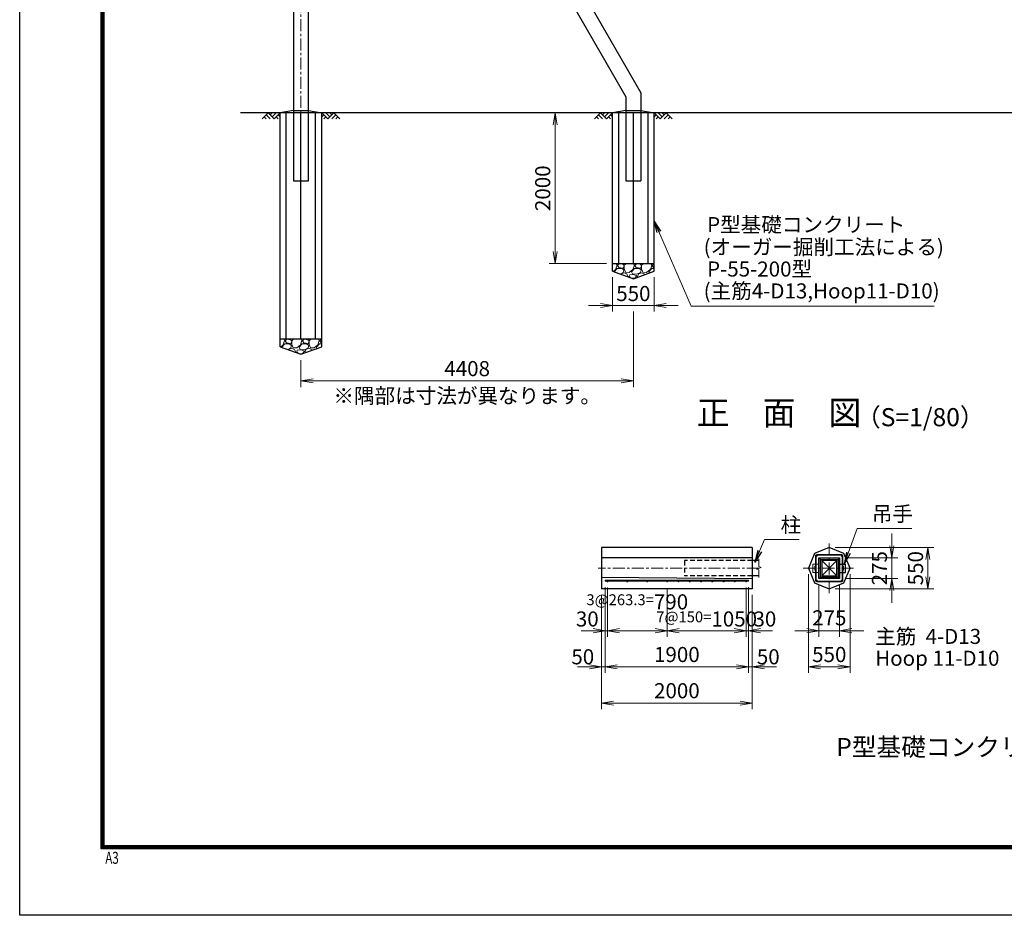
# Model space of a CAD drawing. Units: millimetres. Extents: x 0 to 33600, y 0 to 23760.
# Drawn here: x 0 to 13057, y 0 to 11872 of the extents above; entities that cross this region are included whole.
import ezdxf
from ezdxf.enums import TextEntityAlignment as Align

# ---------------------------------------------------------------- set-up
doc = ezdxf.new("R2010")
doc.units = ezdxf.units.MM
doc.header["$LTSCALE"] = 5
doc.header["$MEASUREMENT"] = 0
doc.header["$PDMODE"] = 35
doc.linetypes.add('CENTER', pattern=[50.8, 31.75, -6.35, 6.35, -6.35])
doc.linetypes.add('DASHED', pattern=[19.05, 12.7, -6.35])
doc.layers.get('Defpoints').update_dxf_attribs({"color": 8})
for name, color, linetype in [('D-BGD', 7, 'Continuous'), ('D-STR1', 1, 'Continuous'), ('D-STR4', 7, 'Continuous'), ('D-TTL', 2, 'Continuous')]:
    doc.layers.add(name, color=color, linetype=linetype)
for name, color, linetype, lineweight in [('D-BMK', 2, 'CENTER', 13), ('D-DCR-HCH', 7, 'Continuous', 13), ('D-STR-DIM', 7, 'Continuous', 13), ('D-STR-TXT', 7, 'Continuous', 13), ('D-STR3', 3, 'Continuous', 13), ('D-TTL-TXT', 7, 'Continuous', 13)]:
    doc.layers.add(name, color=color, linetype=linetype, lineweight=lineweight)
doc.styles.add('ROMANSE', font='Romans.shx', dxfattribs={"width": 0.7, "bigfont": 'EXTFONT.SHX'})
doc.styles.add('ゴシック', font='txt')
doc.dimstyles.new('STYLE', dxfattribs={"dimscale": 80, "dimtxt": 2.5, "dimasz": 2, "dimexe": 1, "dimexo": 1, "dimgap": 0.8, "dimtad": 1, "dimdsep": 46, "dimtxsty": 'ゴシック', "dimblk": 'OPEN', "dimcen": 1e-08, "dimclrd": 256, "dimclre": 256, "dimclrt": 256, "dimadec": 0, "dimazin": 2, "dimtfac": 1, "dimtmove": 2, "dimatfit": 3, "dimldrblk": 'OPEN', "dimfxl": 1, "dimtolj": 1, "dimtzin": 0, "dimlwd": -1, "dimlwe": -1, "dimarcsym": 0})

# ---------------------------------------------------------------- blocks, each defined once
blk = doc.blocks.new('_Open')
at = {"color": 0, "linetype": 'ByBlock', "lineweight": -2}
for p, q in [((-1, 0.167), (0, 0)), ((-1, -0.167), (0, 0)), ((0, 0), (-1, 0))]:
    blk.add_line(p, q, dxfattribs=at)
blk = doc.blocks.new('*D20')
at = {"layer": 'D-STR-DIM', "transparency": 16777216}
for p, q in [((7795, 4345), (7795, 3693)), ((8585, 4321), (8585, 3693)), ((8425, 3773), (7955, 3773))]:
    blk.add_line(p, q, dxfattribs=at)
at = {"layer": 'Defpoints', "color": 0, "transparency": 16777216}
for p in [(7795, 4425), (8585, 4401), (7795, 3773)]:
    blk.add_point(p, dxfattribs=at)
at = {"layer": 'D-STR-DIM', "transparency": 16777216, "xscale": 160, "yscale": 160, "zscale": 160, "rotation": 180}
blk.add_blockref('_Open', (7795, 3773), dxfattribs=at)
at = {"layer": 'D-STR-DIM', "transparency": 16777216, "xscale": 160, "yscale": 160, "zscale": 160}
blk.add_blockref('_Open', (8585, 3773), dxfattribs=at)
at = {"layer": 'D-STR-DIM', "transparency": 16777216, "insert": (8190, 4155), "char_height": 200, "attachment_point": 5, "style": 'ゴシック'}
blk.add_mtext('\\A1;{\\H0.72x;3@263.3=}790', dxfattribs=at)
blk = doc.blocks.new('*D21')
at = {"layer": 'D-STR-DIM', "transparency": 16777216}
for p, q in [((7765, 4350), (7765, 3693)), ((7795, 4345), (7795, 3693)), ((7605, 3773), (7445, 3773)), ((7765, 3773), (7795, 3773)), ((7955, 3773), (8115, 3773))]:
    blk.add_line(p, q, dxfattribs=at)
at = {"layer": 'Defpoints', "color": 0, "transparency": 16777216}
for p in [(7765, 4430), (7795, 4425), (7795, 3773)]:
    blk.add_point(p, dxfattribs=at)
at = {"layer": 'D-STR-DIM', "transparency": 16777216, "xscale": 160, "yscale": 160, "zscale": 160}
blk.add_blockref('_Open', (7765, 3773), dxfattribs=at)
at = {"layer": 'D-STR-DIM', "transparency": 16777216, "xscale": 160, "yscale": 160, "zscale": 160, "rotation": 180}
blk.add_blockref('_Open', (7795, 3773), dxfattribs=at)
at = {"layer": 'D-STR-DIM', "transparency": 16777216, "insert": (7527, 3928), "char_height": 200, "attachment_point": 5, "style": 'ゴシック'}
blk.add_mtext('\\A1;30', dxfattribs=at)
blk = doc.blocks.new('*D22')
at = {"layer": 'D-STR-DIM', "transparency": 16777216}
for p, q in [((8585, 4321), (8585, 3693)), ((9635, 4345), (9635, 3693)), ((9475, 3773), (8745, 3773))]:
    blk.add_line(p, q, dxfattribs=at)
at = {"layer": 'Defpoints', "color": 0, "transparency": 16777216}
for p in [(8585, 4401), (9635, 4425), (8585, 3773)]:
    blk.add_point(p, dxfattribs=at)
at = {"layer": 'D-STR-DIM', "transparency": 16777216, "xscale": 160, "yscale": 160, "zscale": 160, "rotation": 180}
blk.add_blockref('_Open', (8585, 3773), dxfattribs=at)
at = {"layer": 'D-STR-DIM', "transparency": 16777216, "xscale": 160, "yscale": 160, "zscale": 160}
blk.add_blockref('_Open', (9635, 3773), dxfattribs=at)
at = {"layer": 'D-STR-DIM', "transparency": 16777216, "insert": (9110, 3928), "char_height": 200, "attachment_point": 5, "style": 'ゴシック'}
blk.add_mtext('\\A1;{\\H0.72x;7@150=}1050', dxfattribs=at)
blk = doc.blocks.new('*D23')
at = {"layer": 'D-STR-DIM', "transparency": 16777216}
for p, q in [((9635, 4345), (9635, 3693)), ((9665, 4350), (9665, 3693)), ((9475, 3773), (9315, 3773)), ((9635, 3773), (9665, 3773)), ((9825, 3773), (9985, 3773))]:
    blk.add_line(p, q, dxfattribs=at)
at = {"layer": 'Defpoints', "color": 0, "transparency": 16777216}
for p in [(9635, 4425), (9665, 4430), (9665, 3773)]:
    blk.add_point(p, dxfattribs=at)
at = {"layer": 'D-STR-DIM', "transparency": 16777216, "xscale": 160, "yscale": 160, "zscale": 160}
blk.add_blockref('_Open', (9635, 3773), dxfattribs=at)
at = {"layer": 'D-STR-DIM', "transparency": 16777216, "xscale": 160, "yscale": 160, "zscale": 160, "rotation": 180}
blk.add_blockref('_Open', (9665, 3773), dxfattribs=at)
at = {"layer": 'D-STR-DIM', "transparency": 16777216, "insert": (9882, 3928), "char_height": 200, "attachment_point": 5, "style": 'ゴシック'}
blk.add_mtext('\\A1;30', dxfattribs=at)
blk = doc.blocks.new('*D24')
at = {"layer": 'D-STR-DIM', "transparency": 16777216}
for p, q in [((7765, 4350), (7765, 3213)), ((7715, 4246), (7715, 3213)), ((7555, 3293), (7395, 3293)), ((7765, 3293), (7715, 3293)), ((7925, 3293), (8085, 3293))]:
    blk.add_line(p, q, dxfattribs=at)
at = {"layer": 'Defpoints', "color": 0, "transparency": 16777216}
for p in [(7715, 4326), (7765, 4430), (7715, 3293)]:
    blk.add_point(p, dxfattribs=at)
at = {"layer": 'D-STR-DIM', "transparency": 16777216, "xscale": 160, "yscale": 160, "zscale": 160}
blk.add_blockref('_Open', (7715, 3293), dxfattribs=at)
at = {"layer": 'D-STR-DIM', "transparency": 16777216, "xscale": 160, "yscale": 160, "zscale": 160, "rotation": 180}
blk.add_blockref('_Open', (7765, 3293), dxfattribs=at)
at = {"layer": 'D-STR-DIM', "transparency": 16777216, "insert": (7467, 3427), "char_height": 200, "attachment_point": 5, "style": 'ゴシック'}
blk.add_mtext('\\A1;50', dxfattribs=at)
blk = doc.blocks.new('*D25')
at = {"layer": 'D-STR-DIM', "transparency": 16777216}
for p, q in [((7765, 4350), (7765, 3213)), ((9665, 4350), (9665, 3213)), ((7925, 3293), (9505, 3293))]:
    blk.add_line(p, q, dxfattribs=at)
at = {"layer": 'Defpoints', "color": 0, "transparency": 16777216}
for p in [(7765, 4430), (9665, 4430), (9665, 3293)]:
    blk.add_point(p, dxfattribs=at)
at = {"layer": 'D-STR-DIM', "transparency": 16777216, "xscale": 160, "yscale": 160, "zscale": 160, "rotation": 180}
blk.add_blockref('_Open', (7765, 3293), dxfattribs=at)
at = {"layer": 'D-STR-DIM', "transparency": 16777216, "xscale": 160, "yscale": 160, "zscale": 160}
blk.add_blockref('_Open', (9665, 3293), dxfattribs=at)
at = {"layer": 'D-STR-DIM', "transparency": 16777216, "insert": (8715, 3457), "char_height": 200, "attachment_point": 5, "style": 'ゴシック'}
blk.add_mtext('\\A1;1900', dxfattribs=at)
blk = doc.blocks.new('*D26')
at = {"layer": 'D-STR-DIM', "transparency": 16777216}
for p, q in [((9665, 4350), (9665, 3213)), ((9715, 4246), (9715, 3213)), ((9505, 3293), (9345, 3293)), ((9665, 3293), (9715, 3293)), ((9875, 3293), (10035, 3293))]:
    blk.add_line(p, q, dxfattribs=at)
at = {"layer": 'Defpoints', "color": 0, "transparency": 16777216}
for p in [(9665, 4430), (9715, 4326), (9715, 3293)]:
    blk.add_point(p, dxfattribs=at)
at = {"layer": 'D-STR-DIM', "transparency": 16777216, "xscale": 160, "yscale": 160, "zscale": 160}
blk.add_blockref('_Open', (9665, 3293), dxfattribs=at)
at = {"layer": 'D-STR-DIM', "transparency": 16777216, "xscale": 160, "yscale": 160, "zscale": 160, "rotation": 180}
blk.add_blockref('_Open', (9715, 3293), dxfattribs=at)
at = {"layer": 'D-STR-DIM', "transparency": 16777216, "insert": (9927, 3427), "char_height": 200, "attachment_point": 5, "style": 'ゴシック'}
blk.add_mtext('\\A1;50', dxfattribs=at)
blk = doc.blocks.new('*D27')
at = {"layer": 'D-STR-DIM', "transparency": 16777216}
for p, q in [((7715, 4246), (7715, 2733)), ((9715, 4246), (9715, 2733)), ((9555, 2813), (7875, 2813))]:
    blk.add_line(p, q, dxfattribs=at)
at = {"layer": 'Defpoints', "color": 0, "transparency": 16777216}
for p in [(7715, 4326), (9715, 4326), (7715, 2813)]:
    blk.add_point(p, dxfattribs=at)
at = {"layer": 'D-STR-DIM', "transparency": 16777216, "xscale": 160, "yscale": 160, "zscale": 160, "rotation": 180}
blk.add_blockref('_Open', (7715, 2813), dxfattribs=at)
at = {"layer": 'D-STR-DIM', "transparency": 16777216, "xscale": 160, "yscale": 160, "zscale": 160}
blk.add_blockref('_Open', (9715, 2813), dxfattribs=at)
at = {"layer": 'D-STR-DIM', "transparency": 16777216, "insert": (8715, 2977), "char_height": 200, "attachment_point": 5, "style": 'ゴシック'}
blk.add_mtext('\\A1;2000', dxfattribs=at)
blk = doc.blocks.new('*D28')
at = {"layer": 'D-STR-DIM', "transparency": 16777216}
for p, q in [((10598, 4384), (10598, 3693)), ((10873, 4384), (10873, 3693)), ((10438, 3773), (10278, 3773)), ((10598, 3773), (10873, 3773)), ((11033, 3773), (11193, 3773))]:
    blk.add_line(p, q, dxfattribs=at)
at = {"layer": 'Defpoints', "color": 0, "transparency": 16777216}
for p in [(10598, 4464), (10873, 4464), (10873, 3773)]:
    blk.add_point(p, dxfattribs=at)
at = {"layer": 'D-STR-DIM', "transparency": 16777216, "xscale": 160, "yscale": 160, "zscale": 160}
blk.add_blockref('_Open', (10598, 3773), dxfattribs=at)
at = {"layer": 'D-STR-DIM', "transparency": 16777216, "xscale": 160, "yscale": 160, "zscale": 160, "rotation": 180}
blk.add_blockref('_Open', (10873, 3773), dxfattribs=at)
at = {"layer": 'D-STR-DIM', "transparency": 16777216, "insert": (10736, 3943), "char_height": 200, "attachment_point": 5, "style": 'ゴシック'}
blk.add_mtext('\\A1;275', dxfattribs=at)
blk = doc.blocks.new('*D29')
at = {"layer": 'D-STR-DIM', "transparency": 16777216}
for p, q in [((10461, 4521), (10461, 3213)), ((11011, 4521), (11011, 3213)), ((10621, 3293), (10851, 3293))]:
    blk.add_line(p, q, dxfattribs=at)
at = {"layer": 'Defpoints', "color": 0, "transparency": 16777216}
for p in [(10461, 4601), (11011, 4601), (11011, 3293)]:
    blk.add_point(p, dxfattribs=at)
at = {"layer": 'D-STR-DIM', "transparency": 16777216, "xscale": 160, "yscale": 160, "zscale": 160, "rotation": 180}
blk.add_blockref('_Open', (10461, 3293), dxfattribs=at)
at = {"layer": 'D-STR-DIM', "transparency": 16777216, "xscale": 160, "yscale": 160, "zscale": 160}
blk.add_blockref('_Open', (11011, 3293), dxfattribs=at)
at = {"layer": 'D-STR-DIM', "transparency": 16777216, "insert": (10736, 3457), "char_height": 200, "attachment_point": 5, "style": 'ゴシック'}
blk.add_mtext('\\A1;550', dxfattribs=at)
blk = doc.blocks.new('*D30')
at = {"layer": 'D-STR-DIM', "transparency": 16777216}
for p, q in [((11564, 4899), (11564, 5059)), ((10953, 4739), (11644, 4739)), ((11564, 4739), (11564, 4464)), ((10953, 4464), (11644, 4464)), ((11564, 4304), (11564, 4144))]:
    blk.add_line(p, q, dxfattribs=at)
at = {"layer": 'Defpoints', "color": 0, "transparency": 16777216}
for p in [(10873, 4739), (10873, 4464), (11564, 4464)]:
    blk.add_point(p, dxfattribs=at)
at = {"layer": 'D-STR-DIM', "transparency": 16777216, "xscale": 160, "yscale": 160, "zscale": 160}
for p, rotation in [((11564, 4739), 270), ((11564, 4464), 90)]:
    blk.add_blockref('_Open', p, dxfattribs=dict(at, rotation=rotation))
at = {"layer": 'D-STR-DIM', "transparency": 16777216, "insert": (11402, 4601), "char_height": 200, "attachment_point": 5, "rotation": 90, "style": 'ゴシック'}
blk.add_mtext('\\A1;275', dxfattribs=at)
blk = doc.blocks.new('*D31')
at = {"layer": 'D-STR-DIM', "transparency": 16777216}
for p, q in [((10816, 4876), (12124, 4876)), ((12044, 4716), (12044, 4486)), ((10816, 4326), (12124, 4326))]:
    blk.add_line(p, q, dxfattribs=at)
at = {"layer": 'Defpoints', "color": 0, "transparency": 16777216}
for p in [(10736, 4876), (10736, 4326), (12044, 4326)]:
    blk.add_point(p, dxfattribs=at)
at = {"layer": 'D-STR-DIM', "transparency": 16777216, "xscale": 160, "yscale": 160, "zscale": 160}
for p, rotation in [((12044, 4876), 90), ((12044, 4326), 270)]:
    blk.add_blockref('_Open', p, dxfattribs=dict(at, rotation=rotation))
at = {"layer": 'D-STR-DIM', "transparency": 16777216, "insert": (11880, 4601), "char_height": 200, "attachment_point": 5, "rotation": 90, "style": 'ゴシック'}
blk.add_mtext('\\A1;550', dxfattribs=at)
blk = doc.blocks.new('*D32')
at = {"layer": 'D-STR-DIM', "transparency": 16777216}
for p, q in [((8138, 8003), (8138, 7003)), ((3730, 7358), (3730, 7003)), ((7978, 7083), (3890, 7083))]:
    blk.add_line(p, q, dxfattribs=at)
at = {"layer": 'Defpoints', "color": 0, "transparency": 16777216}
for p in [(8138, 8083), (3730, 7438), (3730, 7083)]:
    blk.add_point(p, dxfattribs=at)
at = {"layer": 'D-STR-DIM', "transparency": 16777216, "xscale": 160, "yscale": 160, "zscale": 160, "rotation": 180}
blk.add_blockref('_Open', (3730, 7083), dxfattribs=at)
at = {"layer": 'D-STR-DIM', "transparency": 16777216, "xscale": 160, "yscale": 160, "zscale": 160}
blk.add_blockref('_Open', (8138, 7083), dxfattribs=at)
at = {"layer": 'D-STR-DIM', "transparency": 16777216, "insert": (5934, 7247), "char_height": 200, "attachment_point": 5, "style": 'ゴシック'}
blk.add_mtext('\\A1;4408', dxfattribs=at)
blk = doc.blocks.new('*D33')
at = {"layer": 'D-STR-DIM', "transparency": 16777216}
for p, q in [((7863, 8458), (7863, 8003)), ((8413, 8458), (8413, 8003)), ((7703, 8083), (7543, 8083)), ((7863, 8083), (8413, 8083)), ((8573, 8083), (8733, 8083))]:
    blk.add_line(p, q, dxfattribs=at)
at = {"layer": 'Defpoints', "color": 0, "transparency": 16777216}
for p in [(7863, 8538), (8413, 8538), (8413, 8083)]:
    blk.add_point(p, dxfattribs=at)
at = {"layer": 'D-STR-DIM', "transparency": 16777216, "xscale": 160, "yscale": 160, "zscale": 160}
blk.add_blockref('_Open', (7863, 8083), dxfattribs=at)
at = {"layer": 'D-STR-DIM', "transparency": 16777216, "xscale": 160, "yscale": 160, "zscale": 160, "rotation": 180}
blk.add_blockref('_Open', (8413, 8083), dxfattribs=at)
at = {"layer": 'D-STR-DIM', "transparency": 16777216, "insert": (8138, 8242), "char_height": 200, "attachment_point": 5, "style": 'ゴシック'}
blk.add_mtext('\\A1;550', dxfattribs=at)
blk = doc.blocks.new('*D34')
at = {"layer": 'D-STR-DIM', "transparency": 16777216}
for p, q in [((7458, 10638), (7020, 10638)), ((7100, 10478), (7100, 8798)), ((7783, 8638), (7020, 8638))]:
    blk.add_line(p, q, dxfattribs=at)
at = {"layer": 'Defpoints', "color": 0, "transparency": 16777216}
for p in [(7538, 10638), (7100, 8638), (7863, 8638)]:
    blk.add_point(p, dxfattribs=at)
at = {"layer": 'D-STR-DIM', "transparency": 16777216, "xscale": 160, "yscale": 160, "zscale": 160}
for p, rotation in [((7100, 10638), 90), ((7100, 8638), 270)]:
    blk.add_blockref('_Open', p, dxfattribs=dict(at, rotation=rotation))
at = {"layer": 'D-STR-DIM', "transparency": 16777216, "insert": (6936, 9638), "char_height": 200, "attachment_point": 5, "rotation": 90, "style": 'ゴシック'}
blk.add_mtext('\\A1;2000', dxfattribs=at)

msp = doc.modelspace()

# ---------------------------------------------------------------- hatches: boundary and pattern name
at = {"layer": 'D-DCR-HCH'}
h = msp.add_hatch(dxfattribs=at)
h.set_pattern_fill('GRAVEL', color=256, scale=230)
h.set_pattern_definition([(228.01279, (27499.64, 25490), (-1840, -2070), [30.9433, -3063.3903]), (184.96974, (27478.94, 25467), (2760, 230), [53.0996, -5256.8627]), (132.51045, (27426.04, 25462.4), (2300, -2530), [37.4412, -3706.6875]), (267.27369, (27336.34, 25404.9), (230, 4600), [48.3547, -4787.1183]), (292.833654, (27334.04, 25356.6), (-1150, 2760), [47.4156, -4694.1558]), (357.27369, (27352.44, 25312.9), (-4600, 230), [48.3547, -4787.1183]), (37.69424, (27400.74, 25310.6), (-2990, -2300), [63.9467, -6330.7152]), (72.25533, (27451.34, 25349.7), (1610, 5060), [60.3722, -5976.854]), (121.429566, (27469.74, 25407.2), (-1840, 2990), [48.5185, -4803.3368]), (175.23636, (27444.44, 25448.6), (2530, -230), [55.3914, -2714.1754]), (222.397438, (27389.24, 25453.2), (-2760, -2530), [71.633, -7091.6763]), (138.814075, (27564.04, 25402.6), (-1610, 1380), [24.4492, -2420.4843]), (171.469234, (27545.64, 25418.7), (2990, -460), [46.5145, -4604.9476]), (225, (27499.64, 25425.6), (-3e-14, -230), [32.5268, -292.7423]), (203.19859, (27483.54, 25453.2), (1150, 460), [17.5163, -1734.1115]), (291.80141, (27467.44, 25446.3), (-230, 690), [24.7717, -1213.8162]), (30.96376, (27476.64, 25423.3), (690, 460), [40.2337, -1300.8853]), (161.56505, (27511.14, 25444), (460, -230), [29.093, -698.231]), (16.38954, (27334.04, 25446.3), (2300, 690), [40.756, -4034.8544]), (70.346176, (27373.14, 25457.8), (-920, -2530), [34.192, -3385.0038]), (293.19859, (27511.14, 25490), (-460, 1150), [35.0324, -1716.5954]), (343.61046, (27524.94, 25457.8), (-2300, 690), [40.756, -4034.8544]), (339.44395, (27334.04, 25303.7), (-1150, 460), [39.3024, -1925.8185]), (294.77514, (27370.84, 25289.9), (-1150, 2530), [32.931, -3260.1679]), (66.80141, (27513.44, 25260), (460, 1150), [35.0324, -1716.5954]), (17.354025, (27527.24, 25292.2), (-2990, -920), [38.5551, -3816.9474]), (69.44395, (27400.74, 25260), (-460, -1150), [19.6512, -1945.4697]), (101.30993, (27499.64, 25260), (-230, 920), [11.7277, -1161.0468]), (165.96376, (27497.34, 25271.5), (690, -230), [47.4156, -900.8986]), (186.009006, (27451.34, 25283), (2300, 230), [43.9415, -4350.2023]), (303.69007, (27476.64, 25402.6), (-230, 460), [33.171, -796.1057]), (353.157227, (27495.04, 25375), (3910, -460), [57.9126, -5733.3394]), (60.9454, (27552.54, 25368.1), (-920, -1610), [23.6799, -2344.315]), (90, (27564.04, 25388.8), (-230, 230), [13.8, -216.2]), (120.25644, (27446.74, 25289.9), (920, -1610), [31.9525, -3163.3096]), (48.01279, (27430.64, 25317.5), (1840, 2070), [61.8866, -3032.447]), (0, (27472.04, 25363.5), (230, 230), [59.8, -170.2]), (325.304846, (27531.84, 25363.5), (2300, -1610), [36.3662, -3600.253]), (254.0546, (27561.74, 25342.8), (-230, -920), [33.4885, -1640.9368]), (207.645975, (27552.54, 25310.6), (-4370, -2300), [54.525, -5397.979]), (175.42608, (27504.24, 25285.3), (-2990, 230), [57.6838, -5710.6869])])
h.paths.add_polyline_path([(7862.918, 8637.522), (7862.918, 8537.522), (8137.918, 8437.522), (8412.918, 8537.522), (8412.918, 8637.522)])
h = msp.add_hatch(dxfattribs=at)
h.set_pattern_fill('GRAVEL', color=256, scale=230)
h.set_pattern_definition([(228.01279, (23091.64, 24490), (-1840, -2070), [30.9433, -3063.3903]), (184.96974, (23070.94, 24467), (2760, 230), [53.0996, -5256.8627]), (132.51045, (23018.04, 24462.4), (2300, -2530), [37.4412, -3706.6875]), (267.27369, (22928.34, 24404.9), (230, 4600), [48.3547, -4787.1183]), (292.833654, (22926.04, 24356.6), (-1150, 2760), [47.4156, -4694.1558]), (357.27369, (22944.44, 24312.9), (-4600, 230), [48.3547, -4787.1183]), (37.69424, (22992.74, 24310.6), (-2990, -2300), [63.9467, -6330.7152]), (72.25533, (23043.34, 24349.7), (1610, 5060), [60.3722, -5976.854]), (121.429566, (23061.74, 24407.2), (-1840, 2990), [48.5185, -4803.3368]), (175.23636, (23036.44, 24448.6), (2530, -230), [55.3914, -2714.1754]), (222.397438, (22981.24, 24453.2), (-2760, -2530), [71.633, -7091.6763]), (138.814075, (23156.04, 24402.6), (-1610, 1380), [24.4492, -2420.4843]), (171.469234, (23137.64, 24418.7), (2990, -460), [46.5145, -4604.9476]), (225, (23091.64, 24425.6), (-3e-14, -230), [32.5268, -292.7423]), (203.19859, (23075.54, 24453.2), (1150, 460), [17.5163, -1734.1115]), (291.80141, (23059.44, 24446.3), (-230, 690), [24.7717, -1213.8162]), (30.96376, (23068.64, 24423.3), (690, 460), [40.2337, -1300.8853]), (161.56505, (23103.14, 24444), (460, -230), [29.093, -698.231]), (16.38954, (22926.04, 24446.3), (2300, 690), [40.756, -4034.8544]), (70.346176, (22965.14, 24457.8), (-920, -2530), [34.192, -3385.0038]), (293.19859, (23103.14, 24490), (-460, 1150), [35.0324, -1716.5954]), (343.61046, (23116.94, 24457.8), (-2300, 690), [40.756, -4034.8544]), (339.44395, (22926.04, 24303.7), (-1150, 460), [39.3024, -1925.8185]), (294.77514, (22962.84, 24289.9), (-1150, 2530), [32.931, -3260.1679]), (66.80141, (23105.44, 24260), (460, 1150), [35.0324, -1716.5954]), (17.354025, (23119.24, 24292.2), (-2990, -920), [38.5551, -3816.9474]), (69.44395, (22992.74, 24260), (-460, -1150), [19.6512, -1945.4697]), (101.30993, (23091.64, 24260), (-230, 920), [11.7277, -1161.0468]), (165.96376, (23089.34, 24271.5), (690, -230), [47.4156, -900.8986]), (186.009006, (23043.34, 24283), (2300, 230), [43.9415, -4350.2023]), (303.69007, (23068.64, 24402.6), (-230, 460), [33.171, -796.1057]), (353.157227, (23087.04, 24375), (3910, -460), [57.9126, -5733.3394]), (60.9454, (23144.54, 24368.1), (-920, -1610), [23.6799, -2344.315]), (90, (23156.04, 24388.8), (-230, 230), [13.8, -216.2]), (120.25644, (23038.74, 24289.9), (920, -1610), [31.9525, -3163.3096]), (48.01279, (23022.64, 24317.5), (1840, 2070), [61.8866, -3032.447]), (0, (23064.04, 24363.5), (230, 230), [59.8, -170.2]), (325.304846, (23123.84, 24363.5), (2300, -1610), [36.3662, -3600.253]), (254.0546, (23153.74, 24342.8), (-230, -920), [33.4885, -1640.9368]), (207.645975, (23144.54, 24310.6), (-4370, -2300), [54.525, -5397.979]), (175.42608, (23096.24, 24285.3), (-2990, 230), [57.6838, -5710.6869])])
h.paths.add_polyline_path([(3454.918, 7637.522), (3454.918, 7537.522), (3729.918, 7437.522), (4004.918, 7537.522), (4004.918, 7637.522)])

# ---------------------------------------------------------------- linework, layer by layer
for p, q in [((9715.107, 4738.633), (7715.107, 4738.633)), ((10598.405, 4738.633), (10618.405, 4718.633)), ((10873.405, 4738.633), (10853.405, 4718.633)), ((7715.107, 4483.633), (9715.107, 4463.633)), ((10598.405, 4463.633), (10618.405, 4483.633)), ((10853.405, 4483.633), (10873.405, 4463.633))]:
    msp.add_line(p, q)
at = {"color": 3}
for p, q in [((10873.405, 4656.133), (10951.905, 4656.133)), ((10917.405, 4580.633), (10917.405, 4621.633)), ((10926.405, 4580.633), (10926.405, 4621.633)), ((10951.905, 4546.133), (10951.905, 4656.133)), ((10873.405, 4546.133), (10951.905, 4546.133))]:
    msp.add_line(p, q, dxfattribs=at)
for centre, start, end in [((10921.905, 4621.633), 0, 180), ((10921.905, 4580.633), 180, 0)]:
    msp.add_arc(centre, 4.5, start, end, dxfattribs=at)
at = {"layer": 'D-BGD'}
for p, q in [((16529.918, 10637.522), (2929.918, 10637.522)), ((3454.918, 7537.522), (3454.918, 10637.522)), ((3629.918, 10667.522), (3829.918, 10667.522)), ((4004.918, 7537.522), (4004.918, 10637.522)), ((7862.918, 8537.522), (7862.918, 10637.522)), ((8037.918, 10667.522), (8237.918, 10667.522)), ((8412.918, 8537.522), (8412.918, 10637.522)), ((8412.918, 8637.522), (7862.918, 8637.522)), ((4004.918, 7637.522), (3454.918, 7637.522))]:
    msp.add_line(p, q, dxfattribs=at)
at = {"layer": 'D-BMK'}
for p, q in [((3729.918, 9686.522), (3729.918, 18788.522)), ((10735.905, 4930.079), (10735.905, 4272.186)), ((9801.861, 4601.133), (7669.253, 4601.133)), ((10391.965, 4601.133), (11079.844, 4601.133))]:
    msp.add_line(p, q, dxfattribs=at)
at = {"layer": 'D-DCR-HCH'}
for p, q in [((3295.282, 10637.522), (3215.464, 10557.704)), ((3242.07, 10584.31), (3268.798, 10557.704)), ((3268.676, 10610.916), (3322.132, 10557.704)), ((3295.282, 10637.522), (3375.1, 10557.704)), ((3321.888, 10610.916), (3348.494, 10637.522)), ((3348.494, 10584.31), (3401.706, 10637.522)), ((3375.1, 10557.704), (3454.918, 10637.522)), ((3401.706, 10584.31), (3428.434, 10557.704)), ((3428.312, 10610.916), (3454.918, 10584.432)), ((4084.736, 10557.704), (4004.918, 10637.522)), ((4031.524, 10610.916), (4004.918, 10584.432)), ((4058.13, 10584.31), (4031.402, 10557.704)), ((4111.342, 10584.31), (4058.13, 10637.522)), ((4164.554, 10637.522), (4084.736, 10557.704)), ((4138.087, 10610.777), (4111.342, 10637.522)), ((4191.16, 10610.916), (4137.704, 10557.704)), ((4164.554, 10637.522), (4244.372, 10557.704)), ((4217.766, 10584.31), (4191.038, 10557.704)), ((7703.282, 10637.522), (7623.464, 10557.704)), ((7650.07, 10584.31), (7676.798, 10557.704)), ((7676.676, 10610.916), (7730.132, 10557.704)), ((7703.282, 10637.522), (7783.1, 10557.704)), ((7729.888, 10610.916), (7756.494, 10637.522)), ((7756.494, 10584.31), (7809.706, 10637.522)), ((7783.1, 10557.704), (7862.918, 10637.522)), ((7809.706, 10584.31), (7836.434, 10557.704)), ((7836.312, 10610.916), (7862.918, 10584.432)), ((8492.736, 10557.704), (8412.918, 10637.522)), ((8439.524, 10610.916), (8412.918, 10584.432)), ((8466.13, 10584.31), (8439.402, 10557.704)), ((8519.342, 10584.31), (8466.13, 10637.522)), ((8572.554, 10637.522), (8492.736, 10557.704)), ((8546.087, 10610.777), (8519.342, 10637.522)), ((8599.16, 10610.916), (8545.704, 10557.704)), ((8572.554, 10637.522), (8652.372, 10557.704)), ((8625.766, 10584.31), (8599.038, 10557.704))]:
    msp.add_line(p, q, dxfattribs=at)
at = {"layer": 'D-STR-DIM'}
for p, q in [((9801.861, 4726.133), (9801.861, 4622.936)), ((9831.814, 4612.034), (9771.909, 4590.231)), ((9771.909, 4590.231), (9801.861, 4579.328)), ((9801.861, 4622.936), (9831.814, 4612.034)), ((9801.861, 4579.328), (9801.861, 4476.133))]:
    msp.add_line(p, q, dxfattribs=at)
at = {"layer": 'D-STR1'}
for p, q in [((3629.918, 18737.522), (3629.918, 9737.522)), ((4021.521, 18205.823), (8237.918, 10902.809)), ((3894.396, 18026.011), (8037.918, 10849.219)), ((3829.918, 9737.522), (3829.918, 17993.772)), ((8037.918, 10849.219), (8037.918, 9737.522)), ((8237.918, 10902.809), (8237.918, 9737.522)), ((3629.918, 9737.522), (3829.918, 9737.522)), ((8037.918, 9737.522), (8237.918, 9737.522)), ((9801.861, 4701.133), (9715.107, 4701.133)), ((10835.905, 4701.133), (10635.905, 4501.133)), ((10635.905, 4701.133), (10835.905, 4501.133)), ((9801.861, 4501.133), (9715.107, 4501.133))]:
    msp.add_line(p, q, dxfattribs=at)
at = {"layer": 'D-STR1', "linetype": 'DASHED'}
for p, q in [((9715.107, 4701.133), (8815.107, 4701.133)), ((8815.107, 4701.133), (8815.107, 4501.133)), ((9715.107, 4501.133), (8815.107, 4501.133))]:
    msp.add_line(p, q, dxfattribs=at)
at = {"layer": 'D-STR1'}
msp.add_lwpolyline([(10635.905, 4701.133), (10635.905, 4501.133), (10835.905, 4501.133), (10835.905, 4701.133)], close=True, dxfattribs=at)
at = {"layer": 'D-STR3'}
for p, q in [((10554.405, 4766.133), (10554.405, 4436.133)), ((10900.905, 4782.633), (10570.905, 4782.633)), ((10917.405, 4766.133), (10917.405, 4436.133)), ((9665.107, 4442.633), (7765.107, 4442.633)), ((7765.107, 4442.633), (7765.107, 4429.633)), ((9665.107, 4442.633), (9665.107, 4429.633)), ((9665.107, 4429.633), (7765.107, 4429.633)), ((10900.905, 4419.633), (10570.905, 4419.633))]:
    msp.add_line(p, q, dxfattribs=at)
at = {"layer": 'D-STR3', "color": 3}
for p, q in [((10519.905, 4546.133), (10519.905, 4656.133)), ((10598.405, 4656.133), (10519.905, 4656.133)), ((10545.405, 4580.633), (10545.405, 4621.633)), ((10554.405, 4580.633), (10554.405, 4621.633)), ((10598.405, 4546.133), (10519.905, 4546.133))]:
    msp.add_line(p, q, dxfattribs=at)
at = {"layer": 'D-STR3'}
for points in [[(10564.405, 4436.133), (10564.405, 4766.133)], [(10570.905, 4772.633), (10900.905, 4772.633)], [(10907.405, 4766.133), (10907.405, 4436.133)], [(10900.905, 4429.633), (10570.905, 4429.633)]]:
    msp.add_lwpolyline(points, dxfattribs=at)
for centre, radius in [((10570.905, 4766.133), 6.5), ((10900.905, 4766.133), 6.5), ((10570.905, 4436.133), 6.5), ((10900.905, 4436.133), 6.5), ((7795.107, 4424.633), 5), ((8058.507, 4424.633), 5), ((8321.807, 4424.633), 5), ((8585.107, 4424.633), 5), ((8735.107, 4424.633), 5), ((8885.107, 4424.633), 5), ((9035.107, 4424.633), 5), ((9185.107, 4424.633), 5), ((9335.107, 4424.633), 5), ((9485.107, 4424.633), 5), ((9635.107, 4424.633), 5)]:
    msp.add_circle(centre, radius, dxfattribs=at)
for centre, start, end in [((10570.905, 4766.133), 90, 180), ((10900.905, 4766.133), 0, 90), ((10570.905, 4436.133), 180, 270), ((10900.905, 4436.133), 270, 0)]:
    msp.add_arc(centre, 16.5, start, end, dxfattribs=at)
at = {"layer": 'D-STR3', "color": 3}
for centre, start, end in [((10549.905, 4621.633), 0, 180), ((10549.905, 4580.633), 180, 0)]:
    msp.add_arc(centre, 4.5, start, end, dxfattribs=at)
at = {"layer": 'D-STR4'}
for p, q in [((3629.918, 10667.522), (3454.918, 10637.522)), ((3535.464, 7637.522), (3535.464, 10637.522)), ((3729.918, 7637.522), (3729.918, 10637.522)), ((3829.918, 10667.522), (4004.918, 10637.522)), ((3924.373, 7637.522), (3924.373, 10637.522)), ((8037.918, 10667.522), (7862.918, 10637.522)), ((7943.464, 8637.522), (7943.464, 10637.522)), ((8137.918, 8637.522), (8137.918, 10637.522)), ((8237.918, 10667.522), (8412.918, 10637.522)), ((8332.373, 8637.522), (8332.373, 10637.522)), ((7862.918, 8537.522), (8137.918, 8437.522)), ((8137.918, 8437.522), (8412.918, 8537.522)), ((3454.918, 7537.522), (3729.918, 7437.522)), ((3729.918, 7437.522), (4004.918, 7537.522)), ((9715.107, 4876.133), (7715.107, 4876.133)), ((9715.107, 4326.133), (7715.107, 4326.133))]:
    msp.add_line(p, q, dxfattribs=at)
at = {"layer": 'D-STR4', "color": 7}
for p, q in [((7715.107, 4876.133), (7715.107, 4326.133)), ((9715.107, 4876.133), (9715.107, 4326.133))]:
    msp.add_line(p, q, dxfattribs=at)
at = {"layer": 'D-STR4'}
for points in [[(10735.905, 4876.133), (10541.45, 4795.587), (10460.905, 4601.133), (10541.45, 4406.678), (10735.905, 4326.133), (10930.359, 4406.678), (11010.905, 4601.133), (10930.359, 4795.587)], [(10598.405, 4738.633), (10873.405, 4738.633), (10873.405, 4463.633), (10598.405, 4463.633)], [(10618.405, 4718.633), (10853.405, 4718.633), (10853.405, 4483.633), (10618.405, 4483.633)]]:
    msp.add_lwpolyline(points, close=True, dxfattribs=at)
at = {"layer": 'D-TTL'}
msp.add_lwpolyline([(0, 23760), (33600, 23760), (33600, 0), (0, 0)], close=True, dxfattribs=at)
at = {"layer": 'D-TTL', "color": 7}
for points in [[(1080, 22880), (32520, 22880), (32520, 880), (1080, 880)], [(1090, 22870), (32510, 22870), (32510, 890), (1090, 890)], [(1100, 22860), (32500, 22860), (32500, 900), (1100, 900)], [(1110, 22850), (32490, 22850), (32490, 910), (1110, 910)], [(1120, 22840), (32480, 22840), (32480, 920), (1120, 920)]]:
    msp.add_lwpolyline(points, close=True, dxfattribs=at)

# ---------------------------------------------------------------- texts
at = {"layer": 'D-STR-TXT', "style": 'ゴシック'}
for s, p in [('P型基礎コンクリート', (9115.912, 9055.924)), ('(オーガー掘削工法による)', (9070.227, 8759.037)), ('P-55-200型', (9115.912, 8466.922)), ('(主筋4-D13,Hoop11-D10)', (9070.227, 8176.584)), ('吊手', (11300.042, 5221.208)), ('柱', (10090.366, 5075.146)), ('主筋  4-D13', (11345.04, 3596.931)), ('Hoop 11-D10', (11345.04, 3307.598))]:
    msp.add_text(s, height=200, dxfattribs=at).set_placement(p)
msp.add_text('※隅部は寸法が異なります。', height=200, dxfattribs=at).set_placement((5933.914, 6860.852), align=Align.MIDDLE)
at = {"layer": 'D-TTL', "color": 7, "style": 'ROMANSE', "width": 0.7}
msp.add_text('A3', height=160, dxfattribs=at).set_placement((1135.649, 682.362))
at = {"layer": 'D-TTL-TXT', "style": 'ゴシック'}
for s, height, p in [('正\u3000面\u3000図', 320, (10070.294, 6618.86)), ('（S=1/80）', 240, (11943.082, 6571.96)), ('P型基礎コンクリート配筋図', 240, (12895.826, 2199.95))]:
    msp.add_text(s, height=height, dxfattribs=at).set_placement(p, align=Align.MIDDLE)

# ---------------------------------------------------------------- dimensions: what is measured, and where the dimension line sits
at = {"layer": 'D-STR-DIM'}
for base, p1, p2, angle, picture, middle in [((7099.689, 8637.522), (7537.918, 10637.522), (7862.918, 8637.522), 90, '*D34', (6935.689, 9637.522)), ((12044.224, 4326.133), (10735.905, 4876.133), (10735.905, 4326.133), 270, '*D31', (11880.224, 4601.133))]:
    dim = msp.add_linear_dim(base=base, p1=p1, p2=p2, angle=angle, dimstyle='STYLE', dxfattribs=at)
    dim.commit()
    dim.dimension.update_dxf_attribs({"geometry": picture, "text_midpoint": middle})
for base, p1, p2, picture, middle in [((8412.918, 8082.652), (7862.918, 8537.522), (8412.918, 8537.522), '*D33', (8137.918, 8242.3)), ((10873.405, 3772.813), (10598.405, 4463.633), (10873.405, 4463.633), '*D28', (10735.905, 3942.666)), ((7715.107, 3292.813), (7765.107, 4429.633), (7715.107, 4326.133), '*D24', (7467.031, 3426.814)), ((7795.107, 3772.813), (7765.107, 4429.633), (7795.107, 4424.633), '*D21', (7526.708, 3927.754)), ((9665.107, 3772.813), (9635.107, 4424.633), (9665.107, 4429.633), '*D23', (9882.233, 3927.754)), ((9715.107, 3292.813), (9665.107, 4429.633), (9715.107, 4326.133), '*D26', (9927.133, 3426.814))]:
    dim = msp.add_linear_dim(base=base, p1=p1, p2=p2, dimstyle='STYLE', dxfattribs=at)
    dim.commit()
    dim.dimension.update_dxf_attribs({"geometry": picture, "text_midpoint": middle, "dimtype": 160})
for base, p1, p2, picture, middle in [((3729.918, 7082.652), (8137.918, 8082.652), (3729.918, 7437.522), '*D32', (5933.918, 7246.652)), ((11010.905, 3292.813), (10460.905, 4601.133), (11010.905, 4601.133), '*D29', (10735.905, 3456.813)), ((7715.107, 2812.813), (9715.107, 4326.133), (7715.107, 4326.133), '*D27', (8715.107, 2976.813)), ((9665.107, 3292.813), (7765.107, 4429.633), (9665.107, 4429.633), '*D25', (8715.107, 3456.813))]:
    dim = msp.add_linear_dim(base=base, p1=p1, p2=p2, dimstyle='STYLE', dxfattribs=at)
    dim.commit()
    dim.dimension.update_dxf_attribs({"geometry": picture, "text_midpoint": middle})
dim = msp.add_linear_dim(base=(11564.224, 4463.633), p1=(10873.405, 4738.633), p2=(10873.405, 4463.633), angle=270, dimstyle='STYLE', dxfattribs=at)
dim.commit()
dim.dimension.update_dxf_attribs({"geometry": '*D30', "text_midpoint": (11401.67, 4601.133), "dimtype": 160})
for base, p1, p2, text, picture, middle in [((7795.107, 3772.813), (8585.207, 4401.133), (7795.107, 4424.633), '{\\H0.72x;3@263.3=}790', '*D20', (8190.157, 4154.992)), ((8585.107, 3772.813), (9635.107, 4424.633), (8585.107, 4401.133), '{\\H0.72x;7@150=}1050', '*D22', (9110.107, 3927.754))]:
    dim = msp.add_linear_dim(base=base, p1=p1, p2=p2, text=text, dimstyle='STYLE', dxfattribs=at)
    dim.commit()
    dim.dimension.update_dxf_attribs({"geometry": picture, "text_midpoint": middle, "dimtype": 160})

# ---------------------------------------------------------------- leaders
at = {"layer": 'D-STR-TXT'}
for points in [[(8412.918, 9206.977), (8906.126, 8073.498), (12128.095, 8073.498)], [(10931.48, 4656.133), (11107.514, 5126.751), (11831.006, 5126.751)], [(9750.468, 4680.489), (9878.549, 4983.735), (10336.052, 4983.735)]]:
    msp.add_leader(points, dimstyle='STYLE', override={"dimscale": 80, "dimgap": 0.8, "dimtad": 1}, dxfattribs=at)

doc.saveas('drawing.dxf')
